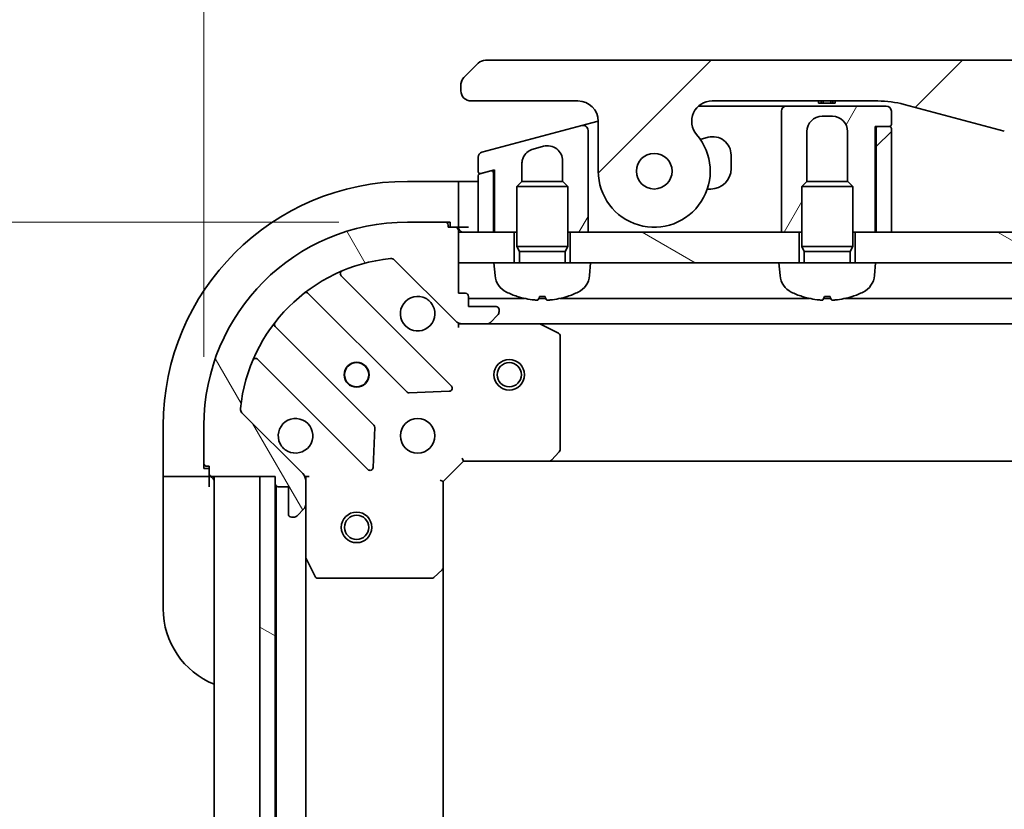
# Model space of a CAD drawing. Units: millimetres. Extents: x 65 to 7815, y 36 to 1582.
# Drawn here: x 2034 to 2131, y 1348 to 1426 of the extents above; entities that cross this region are included whole.
import ezdxf

# ---------------------------------------------------------------- set-up
doc = ezdxf.new("R2010")
doc.units = ezdxf.units.MM
doc.header["$LTSCALE"] = 4.5
doc.layers.get('Defpoints').update_dxf_attribs({"lineweight": 25})
for name, color, linetype, lineweight in [('Dimension (ISO)', 7, 'Continuous', 18), ('Hatch (ISO)', 1, 'Continuous', 18), ('Visible (ISO)', 7, 'Continuous', 35)]:
    doc.layers.add(name, color=color, linetype=linetype, lineweight=lineweight)
doc.styles.add('Note Text (TK)', font='MS PGothic.ttf')
doc.dimstyles.new('Default - Method 1b (TK)', dxfattribs={"dimscale": 4.5, "dimtxt": 2.5, "dimasz": 2.5, "dimexe": 1, "dimexo": 1.499999999999999, "dimgap": 1, "dimtad": 1, "dimtoh": 1, "dimdsep": 46, "dimtxsty": 'Note Text (TK)', "dimblk": 'OPEN', "dimcen": 0.09, "dimdle": 5, "dimclrd": 100, "dimclre": 100, "dimclrt": 7, "dimadec": 1, "dimazin": 1, "dimtfac": 1, "dimtmove": 0, "dimatfit": 3, "dimldrblk": 'OPEN', "dimfxl": 1, "dimtolj": 1, "dimlwd": -1, "dimlwe": -1, "dimarcsym": 0})
pattern_1 = [(150.00024553567, (1755, -11.71480918079491), (-8.731185191861321, -15.12300603039692), [])]
pattern_2 = [(45, (1755, -11.71480918079491), (-12.34785216647009, 12.34785216647009), [])]
pattern_3 = [(59.999977780745, (1755, -11.71480918079491), (-15.12296522761323, 8.731255864673823), [])]

# ---------------------------------------------------------------- blocks, each defined once
blk = doc.blocks.new('_Open')
at = {"color": 0, "linetype": 'ByBlock', "lineweight": -2}
for p, q in [((-1, 0.1666666666666666), (0, 0)), ((-1, -0.1666666666666666), (0, 0)), ((0, 0), (-1, 0))]:
    blk.add_line(p, q, dxfattribs=at)
blk = doc.blocks.new('*D46')
at = {"layer": 'Defpoints', "color": 0}
for p in [(2302.156206981226, 1473.922761012206), (2052.156206981227, 1385.990898432418), (2302.156206981226, 1385.990898432418)]:
    blk.add_point(p, dxfattribs=at)
at = {"layer": 'Dimension (ISO)', "color": 100}
for p, q in [((2052.156206981227, 1392.740898432418), (2052.156206981227, 1478.422761012206)), ((2302.156206981226, 1392.740898432418), (2302.156206981226, 1478.422761012206)), ((2065.656206981227, 1473.922761012206), (2288.656206981225, 1473.922761012206))]:
    blk.add_line(p, q, dxfattribs=at)
at = {"layer": 'Dimension (ISO)', "color": 100, "xscale": 13.5, "yscale": 13.5, "zscale": 13.5, "rotation": 180}
blk.add_blockref('_Open', (2052.156206981227, 1473.922761012206), dxfattribs=at)
at = {"layer": 'Dimension (ISO)', "color": 100, "xscale": 13.5, "yscale": 13.5, "zscale": 13.5}
blk.add_blockref('_Open', (2302.156206981226, 1473.922761012206), dxfattribs=at)
at = {"layer": 'Dimension (ISO)', "color": 7, "insert": (2039.272456981226, 1487.059948512206), "char_height": 11.25, "attachment_point": 4, "style": 'Note Text (TK)'}
blk.add_mtext('\\A1;\\fMS PGothic|b0|i0;{\\H13.6950;250±0.5 (ケース外形 / External)}', dxfattribs=at)
blk = doc.blocks.new('*D47')
at = {"layer": 'Defpoints', "color": 0}
for p in [(2072.156206981228, 1405.990898432419), (1993.847893702197, 1245.99089843242), (2072.156206981226, 1245.99089843242)]:
    blk.add_point(p, dxfattribs=at)
at = {"layer": 'Dimension (ISO)', "color": 100}
for p, q in [((2065.406206981228, 1405.990898432419), (1989.347893702197, 1405.990898432419)), ((1993.847893702197, 1392.490898432419), (1993.847893702197, 1259.49089843242)), ((2065.406206981226, 1245.99089843242), (1989.347893702197, 1245.99089843242))]:
    blk.add_line(p, q, dxfattribs=at)
at = {"layer": 'Dimension (ISO)', "color": 100, "xscale": 13.5, "yscale": 13.5, "zscale": 13.5}
for p, rotation in [((1993.847893702197, 1405.990898432419), 90), ((1993.847893702197, 1245.99089843242), 270)]:
    blk.add_blockref('_Open', p, dxfattribs=dict(at, rotation=rotation))
at = {"layer": 'Dimension (ISO)', "color": 7, "insert": (1980.710706202197, 1188.651835932418), "char_height": 11.25, "attachment_point": 4, "rotation": 90, "style": 'Note Text (TK)'}
blk.add_mtext('\\A1;\\fMS PGothic|b0|i0;{\\H13.6950;160±0.5 (ケース外形 / External)}', dxfattribs=at)

msp = doc.modelspace()

# ---------------------------------------------------------------- hatches: boundary and pattern name
at = {"layer": 'Hatch (ISO)'}
h = msp.add_hatch(dxfattribs=at)
h.set_pattern_fill('ANSI31', color=256, scale=139.7, style=0)
h.set_pattern_definition(pattern_2)
edge = h.paths.add_edge_path()
edge.add_ellipse((2102.084234807856, 1415.890898432417), major_axis=(-1.30666666666672, 1.514140753768218), ratio=1, start_angle=319.2066050517902, end_angle=449.9999999999999)
edge.add_ellipse((2096.406206981224, 1410.990898432417), major_axis=(9.1e-15, -5.499999999999972), ratio=1, start_angle=270.0000000000001, end_angle=490.7933949482029, ccw=False)
edge.add_line((2090.906206981224, 1410.990898432417), (2090.906206981224, 1415.890898432417))
edge.add_ellipse((2088.906206981224, 1415.890898432417), major_axis=(1.999999999999815, 1.809e-13), ratio=1, start_angle=0, end_angle=89.99999999999991)
edge.add_line((2088.906206981224, 1417.890898432417), (2078.406206882175, 1417.890898432417))
edge.add_ellipse((2078.406206930315, 1418.890898381509), major_axis=(-0.9999999490915369, 4.81405477e-08), ratio=1, start_angle=0, end_angle=89.99999999999989, ccw=False)
edge.add_line((2077.406206981224, 1418.890898432397), (2077.406206981224, 1419.476684870044))
edge.add_ellipse((2078.406206982569, 1419.476684869487), major_axis=(-0.7071067817430157, -0.7071067825307699), ratio=1, start_angle=270.0000000000002, end_angle=314.99999993618655, ccw=False)
edge.add_line((2077.699100200037, 1420.18379165123), (2079.113313754693, 1421.598005205856))
edge.add_ellipse((2079.820420511456, 1420.890898510051), major_axis=(-0.9999999223561674, -4.31006003e-08), ratio=1, start_angle=269.9999999999999, end_angle=315.00000000016814, ccw=False)
edge.add_line((2079.820420468356, 1421.890898432417), (2274.491993494093, 1421.890898432428))
edge.add_ellipse((2274.491993450992, 1420.890898510051), major_axis=(-0.7071066958200244, 0.7071067567774663), ratio=1, start_angle=269.99999999999847, end_angle=315.00000000016166, ccw=False)
edge.add_line((2275.19910020777, 1421.598005205871), (2276.613313762411, 1420.183791651231))
edge.add_ellipse((2275.90620697988, 1419.476684869488), major_axis=(0.7071067817431065, -0.7071067825303411), ratio=1, start_angle=45.000000063786274, end_angle=90.00000000000023, ccw=False)
edge.add_line((2276.906206981224, 1419.476684870044), (2276.906206981224, 1418.890898432398))
edge.add_ellipse((2275.906207032132, 1418.890898381509), major_axis=(0.9999999490917856, 4.81407819e-08), ratio=1, start_angle=269.9999999999999, end_angle=360.00000015740835, ccw=False)
edge.add_line((2275.906207080273, 1417.890898432417), (2265.406206981225, 1417.890898432417))
edge.add_ellipse((2265.406206981225, 1415.890898432418), major_axis=(-1.188e-13, 1.999999999999957), ratio=1, start_angle=0, end_angle=89.99999999999964)
edge.add_line((2263.406206981224, 1415.890898432418), (2263.406206981224, 1410.990898432418))
edge.add_ellipse((2257.906206981225, 1410.990898432418), major_axis=(-3.593333333333334, -4.16388707286303), ratio=1, start_angle=270.0000000000002, end_angle=490.79339494820306, ccw=False)
edge.add_ellipse((2252.228179154593, 1415.890898432418), major_axis=(1.999999999999993, 1.01e-13), ratio=1, start_angle=319.2066050517913, end_angle=450.0000000000001)
edge.add_line((2252.228179154593, 1417.890898432417), (2235.936833572236, 1417.890898432417))
edge.add_ellipse((2235.936833572236, 1407.890898432418), major_axis=(-2.58819045102533, 9.659258262890312), ratio=0.9999999999999998, start_angle=344.9999999999989, end_angle=360)
edge.add_line((2233.348643121211, 1417.550156695308), (2223.50710179154, 1414.913123643745))
edge.add_ellipse((2215.742530438465, 1443.890898432417), major_axis=(29.99999999999987, -8.1e-15), ratio=1, start_angle=270, end_angle=285, ccw=False)
edge.add_line((2215.742530438465, 1413.890898432417), (2138.569883523984, 1413.890898432417))
edge.add_ellipse((2138.569883523984, 1443.890898432417), major_axis=(28.97777478867201, -7.76457135307563), ratio=1, start_angle=269.99999999999994, end_angle=285.00000000000017, ccw=False)
edge.add_line((2130.805312170908, 1414.913123643745), (2120.963770841237, 1417.550156695308))
edge.add_ellipse((2118.375580390212, 1407.890898432417), major_axis=(10.00000000000003, -1.9e-14), ratio=1, start_angle=75.00000000000011, end_angle=90.00000000000001)
edge.add_line((2118.375580390212, 1417.890898432417), (2102.084234807856, 1417.890898432417))
edge = h.paths.add_edge_path(flags=0)
edge.add_ellipse((2096.406206981224, 1410.990898432417), major_axis=(1.49e-14, 1.750000000000007), ratio=1, start_angle=173.8359208128935, end_angle=449.9999999999999)
edge.add_ellipse((2096.406206981224, 1410.990898432417), major_axis=(-1.739882335320326, 0.1879081138221724), ratio=1, start_angle=6.164079187105841, end_angle=89.99999999999991)
edge = h.paths.add_edge_path(flags=0)
edge.add_ellipse((2257.906206981225, 1410.990898432418), major_axis=(0.1813756206190458, 1.740575446295019), ratio=1, start_angle=179.7849226312056, end_angle=450.0000000000002)
edge.add_ellipse((2257.906206981225, 1410.990898432418), major_axis=(-1.739882335319995, 0.1879081138257603), ratio=1, start_angle=0.2150773687968889, end_angle=90.00000000000047)
h = msp.add_hatch(dxfattribs=at)
h.set_pattern_fill('ANSI31', color=256, scale=139.7, angle=14.99997778074499, style=0)
h.set_pattern_definition(pattern_3)
edge = h.paths.add_edge_path()
edge.add_line((2119.706206981227, 1415.590898432418), (2119.706206981227, 1416.890898432418))
edge.add_ellipse((2119.206206981227, 1416.890898432418), major_axis=(-1.85e-14, 0.5000000000000071), ratio=1, start_angle=269.9999999999999, end_angle=359.9999999999959)
edge.add_line((2119.206206981227, 1417.390898432418), (2109.406206981227, 1417.390898432418))
edge.add_ellipse((2109.406206981227, 1416.890898432418), major_axis=(-0.4999999999999627, -9.6e-15), ratio=1, start_angle=269.9999999999999, end_angle=359.9999999999988)
edge.add_line((2108.906206981227, 1416.890898432418), (2108.906206981227, 1413.890898432418))
edge.add_line((2108.906206981227, 1413.890898432418), (2108.906206981227, 1404.990898432418))
edge.add_line((2108.906206981227, 1404.990898432418), (2110.656206981226, 1404.990898432418))
edge.add_line((2110.656206981226, 1404.990898432418), (2110.906206981227, 1404.990898432418))
edge.add_line((2110.906206981227, 1404.990898432418), (2110.906206981227, 1409.500038432418))
edge.add_line((2110.906206981227, 1409.500038432418), (2111.396966981227, 1409.990898432418))
edge.add_line((2111.396966981227, 1409.990898432418), (2111.406206981227, 1409.990898432418))
edge.add_line((2111.406206981227, 1409.990898432418), (2111.406206981227, 1414.890898432418))
edge.add_ellipse((2112.906206981227, 1414.890898432418), major_axis=(6.6e-15, 1.500000000000003), ratio=1, start_angle=2.8421709430404007e-13, end_angle=89.9999999999996, ccw=False)
edge.add_line((2112.906206981227, 1416.390898432418), (2113.906206981227, 1416.390898432418))
edge.add_ellipse((2113.906206981226, 1414.890898432418), major_axis=(1.500000000000003, -6.88e-14), ratio=1, start_angle=3.296918293926865e-12, end_angle=90.00000000000023, ccw=False)
edge.add_line((2115.406206981226, 1414.890898432418), (2115.406206981226, 1409.990898432418))
edge.add_line((2115.406206981227, 1409.990898432418), (2115.415446981227, 1409.990898432418))
edge.add_line((2115.415446981227, 1409.990898432418), (2115.906206981227, 1409.500038432418))
edge.add_line((2115.906206981227, 1409.500038432418), (2115.906206981227, 1404.990898432418))
edge.add_line((2115.906206981227, 1404.990898432418), (2116.156206981226, 1404.990898432418))
edge.add_line((2116.156206981226, 1404.990898432418), (2118.106206981227, 1404.990898432418))
edge.add_line((2118.106206981227, 1404.990898432418), (2118.106206981227, 1415.390898432418))
edge.add_line((2118.106206981227, 1415.390898432418), (2118.406206981227, 1415.390898432418))
edge.add_line((2118.406206981227, 1415.390898432418), (2119.506206981227, 1415.390898432418))
edge.add_ellipse((2119.506206981227, 1415.590898432418), major_axis=(0.2000000000000224, 9.2e-15), ratio=1, start_angle=269.9999999999999, end_angle=359.9999999999973)
h = msp.add_hatch(dxfattribs=at)
h.set_pattern_fill('ANSI31', color=256, scale=139.7, angle=14.99997778074499, style=0)
h.set_pattern_definition(pattern_3)
edge = h.paths.add_edge_path()
edge.add_line((2089.276797693398, 1415.480578971233), (2079.476797458676, 1412.854676822515))
edge.add_ellipse((2079.606206981227, 1412.37171390937), major_axis=(-0.4829629131444244, -0.1294095225511967), ratio=1, start_angle=269.9999999999983, end_angle=345.0000000000201)
edge.add_line((2079.106206981227, 1412.37171390937), (2079.106206981227, 1410.945470117107))
edge.add_ellipse((2079.306206981227, 1410.945470117108), major_axis=(8.02e-14, -0.1999999999999958), ratio=1, start_angle=269.9999999999973, end_angle=374.9999999999758)
edge.add_line((2079.357970790248, 1410.75228495185), (2080.354443450213, 1411.019288996367))
edge.add_line((2080.354443450214, 1411.019288996367), (2080.706206981227, 1411.113543750429))
edge.add_line((2080.706206981227, 1411.11354375043), (2080.706206981227, 1404.990898432418))
edge.add_line((2080.706206981227, 1404.990898432418), (2082.656206981226, 1404.990898432418))
edge.add_line((2082.656206981226, 1404.990898432418), (2082.906206981227, 1404.990898432418))
edge.add_line((2082.906206981227, 1404.990898432418), (2082.906206981227, 1409.500038432418))
edge.add_line((2082.906206981227, 1409.500038432418), (2083.396966981228, 1409.990898432418))
edge.add_line((2083.396966981227, 1409.990898432418), (2083.406206981226, 1409.990898432418))
edge.add_line((2083.406206981227, 1409.990898432418), (2083.406206981227, 1411.721292609771))
edge.add_spline(control_points=[(2083.406207436769, 1411.72129260977), (2083.406199300502, 1411.858184905385), (2083.424930921565, 1411.994735970583), (2083.498426319245, 1412.256274361357), (2083.551873924957, 1412.37995196592), (2083.721144186796, 1412.661153481671), (2083.852562651445, 1412.806432446331), (2084.161034207159, 1413.037057612501), (2084.334204841871, 1413.12093902794), (2084.517977838288, 1413.170180853721)], knot_values=[-0.1961847708465895, -0.1961847708465895, -0.1961847708465895, -0.1961847708465895, -0.1551139370391741, -0.1551139370391741, -0.115046671458053, -0.115046671458053, -0.0570767828815781, -0.0570767828815781, -4.06144156e-08, -4.06144156e-08, -4.06144156e-08, -4.06144156e-08], degree=3, periodic=0)
edge.add_line((2084.517977838288, 1413.170180853721), (2085.517978413573, 1413.4381302003))
edge.add_ellipse((2085.906206981227, 1411.989241460866), major_axis=(1.44888873943401, 0.3882285676534835), ratio=1, start_angle=345.0000000000306, end_angle=449.99999999999926, ccw=False)
edge.add_line((2087.406206981227, 1411.989241460866), (2087.406206981227, 1409.990898432418))
edge.add_line((2087.406206981227, 1409.990898432418), (2087.415446981227, 1409.990898432418))
edge.add_line((2087.415446981227, 1409.990898432418), (2087.906206981227, 1409.500038432418))
edge.add_line((2087.906206981227, 1409.500038432418), (2087.906206981227, 1404.990898432418))
edge.add_line((2087.906206981227, 1404.990898432418), (2088.156206981226, 1404.990898432418))
edge.add_line((2088.156206981226, 1404.990898432418), (2089.906206981227, 1404.990898432418))
edge.add_line((2089.906206981227, 1404.990898432418), (2089.906206981227, 1412.159779849918))
edge.add_line((2089.906206981227, 1412.159779849918), (2089.906206981227, 1414.997615986086))
edge.add_ellipse((2089.406207071091, 1414.997616112239), major_axis=(1.261527941e-07, 0.4999999102659026), ratio=1, start_angle=269.9999999999999, end_angle=375.0000000280545)
h = msp.add_hatch(dxfattribs=at)
h.set_pattern_fill('ANSI31', color=256, scale=139.7, style=0)
h.set_pattern_definition(pattern_2)
edge = h.paths.add_edge_path()
edge.add_line((2118.206206981227, 1404.990898432418), (2119.706206981227, 1404.990898432418))
edge.add_line((2119.706206981227, 1404.990898432418), (2119.706206981227, 1415.190898432418))
edge.add_ellipse((2119.506206981226, 1415.190898432418), major_axis=(0, 0.2000000000000046), ratio=1, start_angle=270, end_angle=360)
edge.add_line((2119.506206981226, 1415.390898432418), (2118.406206981227, 1415.390898432418))
edge.add_ellipse((2118.406206981227, 1415.190898432418), major_axis=(-0.1999999999999958, 0), ratio=1, start_angle=270, end_angle=360)
edge.add_line((2118.206206981227, 1415.190898432418), (2118.206206981227, 1404.990898432418))
h = msp.add_hatch(dxfattribs=at)
h.set_pattern_fill('ANSI31', color=256, scale=139.7, angle=75.00017538262, style=0)
h.set_pattern_definition([(120.00017538262, (1755, -11.71480918079491), (-15.12294188712225, -8.73129629142908), [])])
edge = h.paths.add_edge_path()
edge.add_ellipse((2077.5704205436, 1396.990898432418), major_axis=(0.707106781186551, -0.7071067811865449), ratio=1, start_angle=270.0000000000001, end_angle=315.0000000000007)
edge.add_line((2077.5704205436, 1395.990898432418), (2079.949100200041, 1395.990898432418))
edge.add_ellipse((2079.949100200041, 1396.490898432418), major_axis=(0.5000000000000006, 1.1e-15), ratio=1, start_angle=269.9999999999998, end_angle=314.9999999999999)
edge.add_line((2080.302653590634, 1396.137345041825), (2081.00976037182, 1396.844451823011))
edge.add_ellipse((2080.656206981227, 1397.198005213605), major_axis=(0.3535533905932746, 0.3535533905932761), ratio=1, start_angle=269.9999999999992, end_angle=314.9999999999999)
edge.add_line((2081.156206981227, 1397.198005213605), (2081.156206981227, 1397.390898432418))
edge.add_ellipse((2080.856206981227, 1397.390898432418), major_axis=(1.5e-15, 0.299999999999998), ratio=1, start_angle=270.0000000000003, end_angle=360.0000000000003)
edge.add_line((2080.856206981227, 1397.690898432418), (2078.156206981227, 1397.690898432418))
edge.add_line((2078.156206981227, 1397.690898432418), (2078.156206981227, 1398.690898432418))
edge.add_ellipse((2077.856206981227, 1398.690898432418), major_axis=(1.5e-15, 0.3000000000000003), ratio=1, start_angle=270.0000000000003, end_angle=360.0000000000003)
edge.add_line((2077.856206981227, 1398.990898432418), (2077.156206981227, 1398.990898432418))
edge.add_line((2077.156206981227, 1398.990898432418), (2077.156206981227, 1401.990898432418))
edge.add_line((2077.156206981227, 1401.990898432418), (2077.156206981227, 1404.990898432418))
edge.add_line((2077.156206981227, 1404.990898432418), (2077.156206981227, 1405.190898432418))
edge.add_ellipse((2076.856206981227, 1405.190898432418), major_axis=(-2.9e-15, 0.3000000000000014), ratio=1, start_angle=269.9999999999994, end_angle=359.9999999999994)
edge.add_line((2076.856206981227, 1405.490898432418), (2076.156206981227, 1405.490898432418))
edge.add_line((2076.156206981227, 1405.490898432418), (2076.156206981227, 1405.690898432419))
edge.add_ellipse((2075.856206981227, 1405.690898432419), major_axis=(-2.9e-15, 0.3000000000000014), ratio=1, start_angle=269.9999999999994, end_angle=359.9999999999994)
edge.add_line((2075.856206981227, 1405.990898432418), (2072.156206981227, 1405.990898432418))
edge.add_ellipse((2072.156206981227, 1385.990898432418), major_axis=(-20, -5.88e-14), ratio=1, start_angle=270, end_angle=360)
edge.add_line((2052.156206981227, 1385.990898432418), (2052.156206981227, 1382.290898432418))
edge.add_ellipse((2052.456206981227, 1382.290898432418), major_axis=(7e-16, -0.299999999999998), ratio=1, start_angle=270.0000000000016, end_angle=359.9999999999998)
edge.add_line((2052.456206981227, 1381.990898432418), (2052.656206981227, 1381.990898432418))
edge.add_line((2052.656206981227, 1381.990898432418), (2052.656206981227, 1381.290898432418))
edge.add_ellipse((2052.956206981227, 1381.290898432418), major_axis=(-1.5e-15, -0.299999999999998), ratio=1, start_angle=269.9999999999986, end_angle=360.0000000000003)
edge.add_line((2052.956206981227, 1380.990898432418), (2057.656206981227, 1380.990898432418))
edge.add_line((2057.656206981227, 1380.990898432418), (2059.156206981227, 1380.990898432418))
edge.add_line((2059.156206981227, 1380.990898432418), (2059.156206981227, 1380.290898432418))
edge.add_ellipse((2059.456206981227, 1380.290898432418), major_axis=(7e-16, -0.299999999999998), ratio=1, start_angle=269.9999999999998, end_angle=359.9999999999998)
edge.add_line((2059.456206981227, 1379.990898432418), (2060.456206981227, 1379.990898432418))
edge.add_line((2060.456206981227, 1379.990898432418), (2060.456206981227, 1377.290898432418))
edge.add_ellipse((2060.756206981227, 1377.290898432418), major_axis=(-1.5e-15, -0.299999999999998), ratio=1, start_angle=270.0000000000003, end_angle=360.0000000000003)
edge.add_line((2060.756206981227, 1376.990898432418), (2060.949100200041, 1376.990898432418))
edge.add_ellipse((2060.949100200041, 1377.490898432418), major_axis=(0.4999999999999984, 1.1e-15), ratio=1, start_angle=269.9999999999978, end_angle=314.9999999999999)
edge.add_line((2061.302653590634, 1377.137345041825), (2062.00976037182, 1377.844451823011))
edge.add_ellipse((2061.656206981227, 1378.198005213605), major_axis=(0.3535533905932724, 0.353553390593275), ratio=1, start_angle=269.9999999999962, end_angle=314.9999999999998)
edge.add_line((2062.156206981227, 1378.198005213605), (2062.156206981227, 1380.576684870045))
edge.add_ellipse((2061.156206981227, 1380.576684870045), major_axis=(-1e-16, 0.9999999999999943), ratio=1, start_angle=270, end_angle=315)
edge.add_line((2061.863313762414, 1381.283791651231), (2055.88532898305, 1387.261776430595))
edge.add_ellipse((2056.238882373644, 1387.615329821188), major_axis=(-0.3535533905932742, 0.3535533905932702), ratio=1, start_angle=39.17289348888039, end_angle=89.99999999999972, ccw=False)
edge.add_ellipse((2072.156206981227, 1385.990898432418), major_axis=(1.675194869668932, 16.41474100157035), ratio=1, start_angle=11.65421302223848, end_angle=90, ccw=False)
edge.add_ellipse((2070.531775592457, 1401.908223040002), major_axis=(0.4974163939869804, 0.0507634808990611), ratio=1, start_angle=39.17289348888062, end_angle=90.00000000000011, ccw=False)
edge.add_line((2070.885328983051, 1402.261776430595), (2076.863313762414, 1396.283791651232))
h = msp.add_hatch(dxfattribs=at)
h.set_pattern_fill('ANSI31', color=256, scale=139.7, angle=105.00024553567, style=0)
h.set_pattern_definition(pattern_1)
h.paths.add_polyline_path([(2110.656206981226, 1401.990898432418), (2108.656206981227, 1401.990898432418), (2090.156206981227, 1401.990898432418), (2088.156206981226, 1401.990898432418), (2088.156206981226, 1404.990898432418), (2089.906206981227, 1404.990898432418), (2108.906206981227, 1404.990898432418), (2110.656206981226, 1404.990898432418)])
h = msp.add_hatch(dxfattribs=at)
h.set_pattern_fill('ANSI31', color=256, scale=139.7, angle=105.00024553567, style=0)
h.set_pattern_definition(pattern_1)
h.paths.add_polyline_path([(2118.156206981227, 1401.990898432418), (2116.156206981226, 1401.990898432418), (2116.156206981226, 1404.990898432418), (2118.106206981227, 1404.990898432418), (2118.206206981227, 1404.990898432418), (2119.706206981227, 1404.990898432418), (2234.606206981224, 1404.990898432419), (2236.106206981224, 1404.990898432419), (2236.206206981223, 1404.990898432419), (2238.156206981226, 1404.990898432419), (2238.156206981226, 1401.990898432418), (2236.156206981226, 1401.990898432419)])
h = msp.add_hatch(dxfattribs=at)
h.set_pattern_fill('ANSI31', color=256, scale=139.7, angle=105.00024553567, style=0)
h.set_pattern_definition(pattern_1)
h.paths.add_polyline_path([(2059.156206981227, 1380.990898432418), (2057.656206981227, 1380.990898432418), (2057.656206981227, 1270.990898432418), (2059.156206981227, 1270.990898432418), (2059.156206981227, 1271.690898432419), (2059.156206981227, 1380.290898432418)])

# ---------------------------------------------------------------- linework, layer by layer
at = {"layer": 'Visible (ISO)'}
for p, q in [((2079.113313754678, 1421.598005205871), (2077.699100200037, 1420.18379165123)), ((2274.491993494093, 1421.890898432418), (2079.820420468356, 1421.890898432417)), ((2077.406206981224, 1419.476684870044), (2077.406206981224, 1418.890898432397)), ((2078.406206882176, 1417.890898432417), (2088.906206981224, 1417.890898432417)), ((2102.084234807856, 1417.890898432417), (2118.375580390212, 1417.890898432417)), ((2112.538466837852, 1417.890898432417), (2112.538466837852, 1417.690898432417)), ((2112.538466837852, 1417.690898432417), (2112.807266837852, 1417.690898432417)), ((2112.807266837852, 1417.890898432417), (2112.807266837852, 1417.690898432417)), ((2112.807266837852, 1417.690898432417), (2113.008866837852, 1417.690898432417)), ((2113.008866837852, 1417.890898432417), (2113.008866837852, 1417.690898432417)), ((2113.008866837852, 1417.690898432417), (2113.770466837852, 1417.690898432417)), ((2113.770466837852, 1417.890898432417), (2113.770466837852, 1417.690898432417)), ((2113.770466837852, 1417.690898432417), (2113.949666837852, 1417.690898432417)), ((2113.949666837852, 1417.890898432417), (2113.949666837852, 1417.690898432417)), ((2113.949666837852, 1417.690898432417), (2114.196066837852, 1417.690898432417)), ((2114.196066837852, 1417.890898432417), (2114.196066837852, 1417.690898432417)), ((2120.963770841237, 1417.550156695308), (2130.805312170908, 1414.913123643745)), ((2100.761359152324, 1417.390898432418), (2108.406206981227, 1417.390898432418)), ((2109.406206981227, 1417.390898432418), (2108.406206981227, 1417.390898432418)), ((2108.906206981227, 1416.890898432418), (2108.906206981227, 1413.890898432418)), ((2119.206206981227, 1417.390898432418), (2109.406206981227, 1417.390898432418)), ((2119.706206981227, 1415.590898432418), (2119.706206981227, 1416.890898432418)), ((2089.276797693392, 1415.480578971232), (2090.276798670705, 1415.748528425533)), ((2090.276798670705, 1415.748528425533), (2090.906034926794, 1415.917131772201)), ((2090.906206981224, 1415.890898432417), (2090.906206981224, 1410.990898432417)), ((2112.906206981227, 1416.390898432418), (2113.906206981227, 1416.390898432418)), ((2089.276797693398, 1415.480578971233), (2079.476797458676, 1412.854676822515)), ((2089.906206981227, 1412.159779849918), (2089.906206981227, 1414.997615986086)), ((2111.406206981227, 1409.990898432418), (2111.406206981227, 1414.890898432418)), ((2115.406206981227, 1414.890898432418), (2115.406206981227, 1409.990898432418)), ((2118.106206981227, 1404.990898432418), (2118.106206981227, 1415.390898432418)), ((2118.106206981227, 1415.390898432418), (2119.506206981227, 1415.390898432418)), ((2118.206206981227, 1415.190898432418), (2118.206206981227, 1404.990898432419)), ((2119.506206981226, 1415.390898432418), (2118.406206981227, 1415.390898432418)), ((2119.706206981227, 1404.990898432419), (2119.706206981227, 1415.190898432418)), ((2101.690332700043, 1414.320272776218), (2100.931459085437, 1414.116933204027)), ((2108.906206981227, 1413.890898432418), (2108.906206981227, 1404.990898432418)), ((2084.517977838288, 1413.170180853721), (2085.517978413573, 1413.4381302003)), ((2079.106206981227, 1412.37171390937), (2079.106206981227, 1410.945470117108)), ((2083.406206981227, 1409.990898432418), (2083.406206981227, 1411.721292609771)), ((2087.406206981227, 1411.989241460866), (2087.406206981227, 1409.990898432418)), ((2089.906206981227, 1404.990898432418), (2089.906206981227, 1412.159779849918)), ((2089.906206977349, 1412.159736645241), (2089.906206975296, 1412.159736644604)), ((2103.956206981227, 1411.240898432418), (2103.956206981227, 1412.581606288897)), ((2080.35444347133, 1411.01928891756), (2079.254443172206, 1410.724544810202)), ((2079.357970790248, 1410.75228495185), (2080.706206981227, 1411.113543750429)), ((2080.606206981227, 1410.82610378127), (2080.606206981227, 1411.086748831186)), ((2080.606206981226, 1404.990898432419), (2080.606206981226, 1410.82610378127)), ((2080.706206981227, 1411.113543750429), (2080.706206981227, 1404.990898432418)), ((2077.156206981228, 1409.990898432419), (2072.156206981227, 1409.990898432419)), ((2077.156206981228, 1409.990898432419), (2077.156206981228, 1409.844451823012)), ((2078.156206981228, 1409.990898432419), (2077.156206981228, 1409.990898432419)), ((2077.156206981228, 1408.137345041826), (2077.156206981228, 1409.844451823012)), ((2078.156206981228, 1409.990898432419), (2079.106206981226, 1409.990898432419)), ((2079.106206981227, 1410.531359644944), (2079.106206981227, 1404.990898432419)), ((2083.396966981227, 1409.990898432418), (2082.906206981227, 1409.500038432418)), ((2083.396966981227, 1409.990898432418), (2083.406206981227, 1409.990898432418)), ((2083.406206981227, 1409.990898432418), (2087.415446981227, 1409.990898432418)), ((2087.415446981227, 1409.990898432418), (2087.906206981227, 1409.500038432418)), ((2111.396966981227, 1409.990898432418), (2110.906206981227, 1409.500038432418)), ((2111.396966981227, 1409.990898432418), (2111.406206981227, 1409.990898432418)), ((2111.406206981227, 1409.990898432418), (2115.415446981227, 1409.990898432418)), ((2115.415446981227, 1409.990898432418), (2115.906206981227, 1409.500038432418)), ((2087.906206981227, 1409.500038432418), (2082.906206981227, 1409.500038432418)), ((2082.906206981227, 1403.590898432418), (2082.906206981227, 1409.500038432418)), ((2087.906206981227, 1403.590898432418), (2087.906206981227, 1409.500038432418)), ((2101.620370384878, 1409.240898432418), (2101.956206981227, 1409.240898432418)), ((2115.906206981227, 1409.500038432418), (2110.906206981227, 1409.500038432418)), ((2110.906206981227, 1403.590898432418), (2110.906206981227, 1409.500038432418)), ((2115.906206981227, 1403.590898432418), (2115.906206981227, 1409.500038432418)), ((2077.156206981228, 1408.137345041826), (2077.156206981228, 1407.783791651232)), ((2080.706206981227, 1404.990898432418), (2080.608982446331, 1407.907634479292)), ((2077.156206981228, 1405.490898432419), (2077.156206981228, 1407.783791651232)), ((2075.856206981227, 1405.990898432418), (2072.156206981227, 1405.990898432418)), ((2075.856206981227, 1405.990898432419), (2076.356206981227, 1405.990898432419)), ((2076.356206981227, 1405.990898432419), (2076.356206981227, 1405.490898432419)), ((2076.156206981227, 1405.490898432418), (2076.156206981227, 1405.690898432418)), ((2076.856206981227, 1405.490898432418), (2076.156206981227, 1405.490898432418)), ((2076.856206981227, 1405.490898432419), (2077.156206981228, 1405.490898432419)), ((2077.156206981228, 1405.490898432419), (2078.156206981228, 1405.490898432419)), ((2077.156206981227, 1398.990898432418), (2077.156206981227, 1405.190898432418)), ((2077.156206981227, 1404.990898432418), (2077.156206981227, 1401.990898432418)), ((2082.656206981227, 1404.990898432418), (2077.156206981227, 1404.990898432418)), ((2079.106206981227, 1404.990898432419), (2080.606206981226, 1404.990898432419)), ((2080.706206981227, 1404.990898432418), (2082.906206981227, 1404.990898432418)), ((2082.656206981227, 1401.990898432418), (2082.656206981227, 1404.990898432418)), ((2087.906206981227, 1404.990898432418), (2089.906206981227, 1404.990898432418)), ((2110.656206981227, 1404.990898432418), (2088.156206981227, 1404.990898432418)), ((2088.156206981227, 1404.990898432418), (2088.156206981227, 1401.990898432418)), ((2108.906206981227, 1404.990898432418), (2110.906206981227, 1404.990898432418)), ((2110.656206981227, 1401.990898432418), (2110.656206981227, 1404.990898432418)), ((2115.906206981227, 1404.990898432418), (2118.106206981227, 1404.990898432418)), ((2116.156206981226, 1404.990898432418), (2116.156206981226, 1401.990898432418)), ((2238.156206981226, 1404.990898432419), (2116.156206981226, 1404.990898432418)), ((2118.206206981226, 1405.705184146698), (2118.106206981227, 1404.990898432418)), ((2118.206206981227, 1404.990898432419), (2119.706206981227, 1404.990898432419)), ((2087.906206981227, 1403.590898432418), (2082.906206981227, 1403.590898432418)), ((2083.151456981227, 1403.100138432418), (2082.906206981227, 1403.590898432418)), ((2087.660956981227, 1403.100138432418), (2083.151456981227, 1403.100138432418)), ((2083.151456981227, 1401.990898432418), (2083.151456981227, 1403.100138432418)), ((2087.660956981227, 1403.100138432418), (2087.906206981227, 1403.590898432418)), ((2087.660956981227, 1401.990898432418), (2087.660956981227, 1403.100138432418)), ((2115.906206981227, 1403.590898432418), (2110.906206981227, 1403.590898432418)), ((2111.151456981227, 1403.100138432418), (2110.906206981227, 1403.590898432418)), ((2115.660956981227, 1403.100138432418), (2111.151456981227, 1403.100138432418)), ((2111.151456981227, 1401.990898432418), (2111.151456981227, 1403.100138432418)), ((2115.660956981227, 1403.100138432418), (2115.906206981227, 1403.590898432418)), ((2115.660956981227, 1401.990898432418), (2115.660956981227, 1403.100138432418)), ((2070.885328983051, 1402.261776430595), (2076.863313762413, 1396.283791651232)), ((2077.156206981227, 1401.990898432418), (2080.656206981227, 1401.990898432418)), ((2088.156206981226, 1401.990898432418), (2080.656206981227, 1401.990898432418)), ((2080.766321867418, 1400.732279523943), (2080.656206981227, 1401.990898432418)), ((2090.156206981227, 1401.990898432418), (2088.156206981226, 1401.990898432418)), ((2090.046092095036, 1400.732279523943), (2090.156206981227, 1401.990898432418)), ((2090.156206981228, 1401.990898432418), (2108.656206981227, 1401.990898432418)), ((2116.156206981226, 1401.990898432418), (2108.656206981227, 1401.990898432418)), ((2108.766321867418, 1400.732279523943), (2108.656206981227, 1401.990898432418)), ((2118.156206981227, 1401.990898432418), (2116.156206981226, 1401.990898432418)), ((2118.046092095036, 1400.732279523943), (2118.156206981227, 1401.990898432418)), ((2118.156206981227, 1401.990898432418), (2236.156206981226, 1401.990898432418)), ((2076.467030480203, 1389.880074933442), (2065.643689969779, 1400.703415443867)), ((2062.413684092488, 1398.983673852852), (2072.113119183865, 1389.284238761474)), ((2077.856206981227, 1398.990898432418), (2077.156206981227, 1398.990898432418)), ((2078.156206981227, 1397.690898432418), (2078.156206981227, 1398.690898432418)), ((2083.662972192393, 1398.490898432418), (2078.156206981228, 1398.490898432418)), ((2085.754247885429, 1398.490898432418), (2085.058166077027, 1398.490898432418)), ((2085.122156498302, 1398.676709949194), (2085.690257464152, 1398.676709949194)), ((2111.662972192393, 1398.490898432419), (2087.149441770062, 1398.490898432418)), ((2113.754247885428, 1398.490898432419), (2113.058166077027, 1398.490898432419)), ((2113.122156498302, 1398.676709949194), (2113.690257464152, 1398.676709949194)), ((2239.16297219239, 1398.490898432419), (2115.149441770062, 1398.490898432419)), ((2080.856206981227, 1397.690898432418), (2078.156206981227, 1397.690898432418)), ((2081.156206981227, 1397.198005213605), (2081.156206981227, 1397.390898432418)), ((2080.302653590634, 1396.137345041825), (2081.00976037182, 1396.844451823011)), ((2068.862866652171, 1386.033986229781), (2059.163431560794, 1395.733421321158)), ((2077.156206981227, 1395.990898432418), (2077.156206981227, 1396.080718711294)), ((2077.156206981227, 1395.990898432418), (2077.156206981229, 1395.640632685905)), ((2077.570301697381, 1395.990898432418), (2077.156206981227, 1395.990898432418)), ((2077.5704205436, 1395.990898432418), (2079.949100200041, 1395.990898432418)), ((2085.085386587977, 1395.990898432418), (2079.949100200041, 1395.990898432418)), ((2085.085386587978, 1395.990898432419), (2269.227027374475, 1395.990898432419)), ((2086.990371059877, 1395.073816393094), (2085.219550666627, 1395.959226589718)), ((2087.156206981227, 1383.609116508798), (2087.156206981227, 1394.805488235794)), ((2057.443689969778, 1392.503415443867), (2068.267030480203, 1381.680074933443)), ((2072.33833703443, 1389.196656329356), (2076.267984262056, 1389.368228432612)), ((2061.863313762414, 1381.283791651231), (2055.88532898305, 1387.261776430595)), ((2048.156206981228, 1385.990898432419), (2048.156206981228, 1380.990898432419)), ((2052.156206981227, 1385.990898432418), (2052.156206981227, 1382.290898432418)), ((2068.778876981034, 1381.879121151589), (2068.95044908429, 1385.808768379215)), ((2077.531942912515, 1382.790898432419), (2077.656206981227, 1382.490898432419)), ((2086.31216256496, 1382.586242037706), (2087.075560030222, 1383.404460114085)), ((2052.156206981228, 1381.790898432419), (2052.156206981228, 1382.290898432419)), ((2052.656206981227, 1381.790898432419), (2052.156206981228, 1381.790898432419)), ((2052.456206981227, 1381.990898432418), (2052.656206981227, 1381.990898432418)), ((2052.656206981227, 1381.990898432418), (2052.656206981227, 1381.290898432418)), ((2075.656206981227, 1380.490898432418), (2077.656206981227, 1382.490898432418)), ((2077.656206981227, 1382.490898432418), (2086.092809515966, 1382.490898432418)), ((2086.092809515966, 1382.490898432419), (2268.219604446486, 1382.490898432419)), ((2048.302653590635, 1380.990898432419), (2048.156206981228, 1380.990898432419)), ((2048.156206981228, 1380.990898432419), (2048.156206981228, 1379.990898432419)), ((2048.302653590635, 1380.990898432419), (2050.009760371821, 1380.990898432419)), ((2050.363313762414, 1380.990898432419), (2050.009760371821, 1380.990898432419)), ((2050.363313762414, 1380.990898432419), (2052.656206981227, 1380.990898432419)), ((2052.656206981227, 1380.990898432419), (2052.656206981227, 1381.290898432418)), ((2052.656206981227, 1379.990898432419), (2052.656206981227, 1380.990898432419)), ((2052.956206981227, 1380.990898432418), (2059.156206981227, 1380.990898432418)), ((2053.156206981225, 1380.990898432419), (2053.156206981225, 1270.990898432419)), ((2059.156206981227, 1380.990898432418), (2057.656206981227, 1380.990898432418)), ((2057.656206981227, 1380.990898432418), (2057.656206981227, 1270.990898432418)), ((2059.156206981227, 1380.990898432418), (2059.156206981227, 1380.290898432418)), ((2059.156206981227, 1270.990898432418), (2059.156206981227, 1380.990898432418)), ((2062.066386702351, 1380.990898432419), (2062.156206981228, 1380.990898432419)), ((2062.50647272774, 1380.990898432416), (2062.156206981227, 1380.990898432419)), ((2062.156206981227, 1380.990898432419), (2062.156206981227, 1380.576803716265)), ((2048.156206981228, 1367.990898432419), (2048.156206981228, 1379.990898432419)), ((2059.256206981225, 1380.06729163467), (2059.256206981225, 1271.914505230169)), ((2059.456206981227, 1379.990898432418), (2060.456206981227, 1379.990898432418)), ((2060.456206981227, 1379.990898432418), (2060.456206981227, 1377.290898432418)), ((2062.156206981227, 1378.198005213605), (2062.156206981227, 1380.576684870045)), ((2075.656206981227, 1380.490898432418), (2075.356206981227, 1380.61516250113)), ((2075.656206981227, 1372.05429589768), (2075.656206981227, 1380.490898432418)), ((2061.302653590634, 1377.137345041825), (2062.00976037182, 1377.844451823011)), ((2062.156206981227, 1378.198005213605), (2062.156206981227, 1373.061718825668)), ((2060.756206981227, 1376.990898432418), (2060.949100200041, 1376.990898432418)), ((2062.156206981225, 1278.920078039169), (2062.156206981225, 1373.061718825669)), ((2062.187878823927, 1372.927554747018), (2063.073289020552, 1371.156734353768)), ((2075.656206981225, 1279.927500967158), (2075.656206981225, 1372.05429589768)), ((2074.74264529956, 1371.071545383423), (2075.560863375939, 1371.834942848685)), ((2063.341617177852, 1370.990898432419), (2074.537988904848, 1370.990898432419))]:
    msp.add_line(p, q, dxfattribs=at)
for centre, radius in [((2096.406206981225, 1410.990898432417), 1.74999999999999), ((2096.406206981227, 1410.990898432418), 1.75000000000001), ((2082.156206981226, 1390.990898432419), 1.500000000000001), ((2067.156206981227, 1390.990898432418), 1.2295), ((2067.156206981227, 1390.990898432419), 1.193274999999999), ((2082.156206981226, 1390.990898432419), 1.193275000000001), ((2073.156206981227, 1384.990898432418), 1.7), ((2067.156206981225, 1375.990898432419), 1.500000000000001), ((2067.156206981225, 1375.990898432419), 1.193275000000001)]:
    msp.add_circle(centre, radius, dxfattribs=at)
for centre, radius, start, end in [((2079.820420511456, 1420.890898510051), 0.999999922356195, 90.00000246948974, 135.0000024696573), ((2078.406206982569, 1419.476684869487), 1.000000001343919, 135.0000000319194, 180), ((2078.406206930316, 1418.890898381509), 0.9999999490915655, 179.9999971683529, 269.9999972417546), ((2088.906206981224, 1415.890898432417), 1.99999999999979, 0, 90), ((2102.084234807856, 1415.890898432417), 1.999999999999928, 90, 220.7933949482125), ((2118.375580390212, 1407.890898432417), 9.999999999999822, 75.00000000000512, 90), ((2109.406206981227, 1416.890898432418), 0.4999999999999611, 90, 180), ((2119.206206981227, 1416.890898432418), 0.4999999999999861, 0, 90), ((2112.906206981227, 1414.890898432418), 1.499999999999991, 90, 180), ((2113.906206981226, 1414.890898432418), 1.499999999999991, 0, 90), ((2119.506206981227, 1415.590898432418), 0.2000000000000131, 270, 0), ((2089.406207071091, 1414.997616112239), 0.4999999102659232, 359.9999855613773, 104.9999855720064), ((2096.406206981225, 1410.990898432417), 5.499999999999979, 180, 40.79339494819985), ((2118.406206981227, 1415.190898432418), 0.199999999999996, 90, 180), ((2119.506206981226, 1415.190898432418), 0.200000000000005, 0, 90), ((2102.156206981227, 1412.581606288897), 1.8, 0, 104.9999999999947), ((2079.606206981227, 1412.37171390937), 0.4999999999999052, 104.9999999999947, 180), ((2085.906206981227, 1411.989241460866), 1.50000000000031, 0, 104.9999999999813), ((2079.306206981227, 1410.945470117108), 0.200000000000016, 180, 285.0000000000079), ((2079.306206981226, 1410.531359644944), 0.1999999999999681, 105.0000000000078, 180), ((2080.406207069099, 1410.826103871134), 0.1999998305409789, 359.9999742590429, 104.9999503537441), ((2101.956206981227, 1411.240898432418), 2, 270, 0), ((2072.156206981228, 1385.990898432419), 24.00000000000002, 90, 180), ((2085.606206981227, 1408.074208630455), 5.000000000000002, 180, 181.9091524329951), ((2072.156206981227, 1385.990898432418), 20, 90, 180), ((2075.856206981227, 1405.690898432418), 0.3, 0, 90), ((2076.856206981227, 1405.190898432418), 0.3, 0, 90), ((2077.656206981227, 1405.490898432419), 0.5000000000000004, 180, 270), ((2072.156206981227, 1385.990898432418), 16.50000000000001, 95.82710651111653, 174.172893488881), ((2070.531775592457, 1401.908223040002), 0.5000000000000001, 45.00000000000427, 95.82710651111653), ((2065.855822004134, 1400.915547478223), 0.3000000000000004, 112.8868583965122, 225.0000000000042), ((2082.758711263602, 1400.906591009438), 2, 184.999999999999, 243.8163822879507), ((2088.053702698853, 1400.906591009438), 2, 296.18361771205, 355.0000000000006), ((2110.758711263601, 1400.906591009438), 2, 185.0000000000047, 243.8163822879507), ((2116.053702698852, 1400.906591009438), 2, 296.18361771205, 355.0000000000006), ((2085.406206981227, 1406.290898432418), 8.000000000000004, 243.8163822879501, 251.9914791467036), ((2085.406206981227, 1406.290898432418), 8.000000000000004, 288.0085208532964, 296.18361771205), ((2113.406206981227, 1406.290898432418), 8.000000000000004, 243.8163822879501, 251.9914791467036), ((2113.406206981227, 1406.290898432418), 8.000000000000004, 288.0085208532964, 296.18361771205), ((2062.201552058132, 1398.771541818496), 0.3000000000000021, 45.00000000000427, 127.9144996875535), ((2073.156206981227, 1396.990898432419), 1.7, 62.49982881929962, 27.50017118070446), ((2077.856206981227, 1398.690898432418), 0.3, 0, 90), ((2082.971460688088, 1398.801309949194), 0.1246, 251.9914791467031, 268.4769529780364), ((2087.840953274366, 1398.801309949194), 0.1246, 271.5230470219375, 288.0085208532966), ((2110.971460688087, 1398.801309949194), 0.1246, 251.99147914673, 268.4769529780755), ((2115.840953274366, 1398.801309949194), 0.1246, 271.5230470219115, 288.0085208532966), ((2080.856206981227, 1397.390898432418), 0.3, 0, 90), ((2080.656206981227, 1397.198005213605), 0.5000000000000001, 314.9999999999917, 0), ((2077.5704205436, 1396.990898432418), 1, 225.0000000000054, 270), ((2059.375563595149, 1395.945553355514), 0.2999999999999984, 142.0855003124478, 225.0000000000074), ((2079.949100200041, 1396.490898432418), 0.5000000000000001, 270, 314.9999999999935), ((2085.085386587977, 1395.690898432419), 0.3000000000000003, 63.43494882292037, 90), ((2086.856206981227, 1394.805488235794), 0.3000000000000005, 0, 63.43494882292037), ((2057.231557935423, 1392.291283409511), 0.3000000000000009, 45.00000000000427, 157.1131416034756), ((2076.254898445847, 1389.667942899087), 0.2999999999999981, 272.5000000000051, 45.00000000000427), ((2072.325251218221, 1389.49637079583), 0.3000000000000002, 225.0000000000042, 272.5000000000051), ((2056.238882373644, 1387.615329821188), 0.5000000000000001, 174.1728934888865, 225.0000000000063), ((2061.156206981227, 1384.990898432418), 1.7, 242.4998288192987, 207.5001711807038), ((2068.650734617815, 1385.821854195424), 0.3000000000000014, 357.4999999999878, 44.99999999999189), ((2086.856206981227, 1383.609116508798), 0.3000000000000003, 316.9851427947978, 0), ((2052.456206981227, 1382.290898432418), 0.3, 180, 270), ((2068.479162514559, 1381.892206967798), 0.3, 225.0000000000042, 357.5000000000255), ((2086.092809515966, 1382.790898432419), 0.3000000000000003, 270, 316.9851427948014), ((2052.956206981227, 1381.290898432418), 0.3, 180, 270), ((2052.656206981227, 1380.490898432419), 0.5000000000000002, 0, 90), ((2061.156206981227, 1380.576684870045), 1, 0, 45.0000000000054), ((2059.456206981227, 1380.290898432418), 0.3, 180, 270), ((2061.656206981227, 1378.198005213605), 0.5000000000000002, 314.9999999999917, 0), ((2060.756206981227, 1377.290898432418), 0.3, 180, 270), ((2060.949100200041, 1377.490898432418), 0.5000000000000001, 270, 314.9999999999935), ((2062.456206981227, 1373.061718825668), 0.3000000000000005, 180, 206.5650511770922), ((2075.356206981227, 1372.05429589768), 0.3000000000000003, 313.0148572051879, 0), ((2063.341617177852, 1371.290898432418), 0.3000000000000003, 206.5650511770954, 270.000000000013), ((2074.537988904848, 1371.290898432418), 0.3000000000000027, 270, 313.0148572051879), ((2056.156206981228, 1367.990898432419), 8.000000000000004, 180, 247.9756871629578)]:
    msp.add_arc(centre, radius, start, end, dxfattribs=at)
for centre, major_axis, ratio, start_param, end_param in [((2085.420875102258, 1406.272163365977), (-6.296803524264537, -4.929914526630181), 0.9938549634955368, 0.5945551106113847, 0.8096660716524093), ((2085.619846819369, 1406.272163365977), (-0.6986225466696518, -7.966537415989106), 0.0682362663207031, 0.0998787118325311, 0.3149896728735619), ((2085.192567143085, 1406.272163365977), (0.6986225466696769, -7.9665374159891), 0.0682362663207077, 5.968195634306074, 6.183306595347088), ((2085.391538860196, 1406.272163365977), (-6.296803524264286, 4.9299145266305), 0.9938549634955366, 2.331926581937441, 2.547037542978465), ((2113.420875102258, 1406.272163365977), (-6.296803524264537, -4.929914526630181), 0.9938549634955368, 0.5945551106113847, 0.8096660716524093), ((2113.619846819369, 1406.272163365977), (-0.6986225466696518, -7.966537415989106), 0.0682362663207031, 0.0998787118325311, 0.3149896728735619), ((2113.192567143085, 1406.272163365977), (0.6986225466696769, -7.9665374159891), 0.0682362663207077, 5.968195634306074, 6.183306595347088), ((2113.391538860196, 1406.272163365977), (-6.296803524264286, 4.9299145266305), 0.9938549634955366, 2.331926581937441, 2.547037542978465)]:
    msp.add_ellipse(centre, major_axis=major_axis, ratio=ratio, start_param=start_param, end_param=end_param, dxfattribs=at)
for points, knots in [([(2077.699100225894, 1420.183791677087), (2077.686722176843, 1420.171413628036), (2077.674426104701, 1420.158680512659), (2077.662529062694, 1420.145865159305), (2077.65074154308, 1420.13316778218), (2077.639347524447, 1420.120391418449), (2077.628298346832, 1420.107448038062), (2077.617334677935, 1420.09460482548), (2077.60671014469, 1420.081596744095), (2077.596469802776, 1420.068435796264), (2077.586294460716, 1420.055358386629), (2077.576498556873, 1420.042130132317), (2077.567094690049, 1420.028733281423), (2077.548424244862, 1420.00213516227), (2077.53130102469, 1419.97487178169), (2077.515849513662, 1419.94692031718), (2077.500474137416, 1419.91910657892), (2077.486754232333, 1419.890611266386), (2077.474719491632, 1419.861418282609), (2077.462684548434, 1419.832224807629), (2077.452334713318, 1419.802333394843), (2077.44363102166, 1419.771756432592), (2077.434883933206, 1419.741027012945), (2077.427799102046, 1419.709605157491), (2077.422266062812, 1419.67756537415), (2077.419479125764, 1419.661427252686), (2077.41708542987, 1419.645132573766), (2077.415062802916, 1419.628678089217), (2077.413027217452, 1419.612118184528), (2077.411367454918, 1419.595396559463), (2077.410059460861, 1419.578553503636), (2077.40874123956, 1419.561578751444), (2077.407780280926, 1419.544480082188), (2077.407148128928, 1419.527162456501), (2077.406536904756, 1419.510418142737), (2077.406233050095, 1419.493471438531), (2077.406208589675, 1419.476684877362)], [0, 0, 0, 0, 0.0639341380523749, 0.0639341380523749, 0.0639341380523749, 0.12727970797387, 0.12727970797387, 0.12727970797387, 0.190135051503026, 0.190135051503026, 0.190135051503026, 0.252591425140828, 0.252591425140828, 0.252591425140828, 0.376592362457363, 0.376592362457363, 0.376592362457363, 0.4999823055296521, 0.4999823055296521, 0.4999823055296521, 0.623374324767706, 0.623374324767706, 0.623374324767706, 0.747381579284954, 0.747381579284954, 0.747381579284954, 0.8098428048994509, 0.8098428048994509, 0.8098428048994509, 0.872704205380241, 0.872704205380241, 0.872704205380241, 0.936057121059631, 0.936057121059631, 0.936057121059631, 0.9973126948439233, 0.9973126948439233, 0.9973126948439233, 0.9973126948439233]), ([(2083.406207436769, 1411.721292609771), (2083.406199300503, 1411.858184905385), (2083.424930921565, 1411.994735970583), (2083.498426319245, 1412.256274361357), (2083.551873924957, 1412.37995196592), (2083.721144186796, 1412.661153481671), (2083.852562651445, 1412.806432446331), (2084.161034207159, 1413.037057612501), (2084.334204841871, 1413.12093902794), (2084.517977838288, 1413.170180853721)], [-0.1961847708465895, -0.1961847708465895, -0.1961847708465895, -0.1961847708465895, -0.1551139370391741, -0.1551139370391741, -0.115046671458053, -0.115046671458053, -0.0570767828815781, -0.0570767828815781, -4.06144156e-08, -4.06144156e-08, -4.06144156e-08, -4.06144156e-08]), ([(2073.941184128881, 1398.498814503578), (2074.095928849728, 1398.418258913046), (2074.239442473728, 1398.311825995952), (2074.477134544761, 1398.074133924919), (2074.583567461854, 1397.930620300919), (2074.664123052386, 1397.775875580072)], [0.2789125936271497, 0.2789125936271497, 0.2789125936271497, 0.2789125936271497, 0.3293346962055642, 0.3293346962055642, 0.379756798783979, 0.379756798783979, 0.379756798783979, 0.379756798783979]), ([(2084.9789105382, 1398.340575603788), (2084.975267032249, 1398.336118297597), (2084.962037231375, 1398.332379075894), (2084.916675086479, 1398.32777846152), (2084.884540225692, 1398.326917019638), (2084.812579979306, 1398.327843404451), (2084.767938542846, 1398.329698648664), (2084.689147270886, 1398.334983674028), (2084.656975328616, 1398.337597228955), (2084.62531987649, 1398.340575603788)], [0, 0, 0, 0, 0.0143168063131435, 0.0143168063131435, 0.028633612626287, 0.028633612626287, 0.0429821771565561, 0.0429821771565561, 0.0521919283201966, 0.0521919283201966, 0.0521919283201966, 0.0521919283201966]), ([(2086.187094085964, 1398.340575603788), (2086.139719913589, 1398.336118297597), (2086.089765936859, 1398.332379075894), (2085.999206824215, 1398.32777846152), (2085.958602951501, 1398.326917019638), (2085.89574673876, 1398.327843404451), (2085.869340799719, 1398.329698648664), (2085.842451493564, 1398.334983674028), (2085.835938017249, 1398.337597228955), (2085.833503424253, 1398.340575603788)], [0, 0, 0, 0, 0.0143168063131435, 0.0143168063131435, 0.028633612626287, 0.028633612626287, 0.0429821771565561, 0.0429821771565561, 0.0521919283201966, 0.0521919283201966, 0.0521919283201966, 0.0521919283201966]), ([(2112.978910538201, 1398.340575603788), (2112.975267032249, 1398.336118297597), (2112.962037231375, 1398.332379075894), (2112.916675086478, 1398.32777846152), (2112.884540225691, 1398.326917019638), (2112.812579979306, 1398.327843404451), (2112.767938542845, 1398.329698648664), (2112.689147270886, 1398.334983674028), (2112.656975328616, 1398.337597228955), (2112.62531987649, 1398.340575603788)], [0, 0, 0, 0, 0.0143168063131435, 0.0143168063131435, 0.028633612626287, 0.028633612626287, 0.0429821771565561, 0.0429821771565561, 0.0521919283201966, 0.0521919283201966, 0.0521919283201966, 0.0521919283201966]), ([(2114.187094085964, 1398.340575603788), (2114.139719913589, 1398.336118297597), (2114.089765936858, 1398.332379075894), (2113.999206824214, 1398.32777846152), (2113.9586029515, 1398.326917019638), (2113.89574673876, 1398.327843404451), (2113.869340799719, 1398.329698648664), (2113.842451493564, 1398.334983674028), (2113.835938017249, 1398.337597228955), (2113.833503424253, 1398.340575603788)], [0, 0, 0, 0, 0.0143168063131435, 0.0143168063131435, 0.028633612626287, 0.028633612626287, 0.0429821771565561, 0.0429821771565561, 0.0521919283201966, 0.0521919283201966, 0.0521919283201966, 0.0521919283201966]), ([(2060.371229833573, 1383.482982361259), (2060.216485112726, 1383.563537951791), (2060.072971488726, 1383.669970868885), (2059.835279417693, 1383.907662939918), (2059.7288465006, 1384.051176563917), (2059.648290910068, 1384.205921284764)], [0.2789125936271506, 0.2789125936271506, 0.2789125936271506, 0.2789125936271506, 0.3293346962055631, 0.3293346962055631, 0.3797567987839759, 0.3797567987839759, 0.3797567987839759, 0.3797567987839759])]:
    msp.add_open_spline(points, degree=3, knots=knots, dxfattribs=at)

# ---------------------------------------------------------------- dimensions: what is measured, and where the dimension line sits
at = {"layer": 'Dimension (ISO)', "color": 100}
for base, p1, p2, angle, picture, middle in [((2302.156206981226, 1473.922761012206), (2052.156206981227, 1385.990898432418), (2302.156206981226, 1385.990898432418), 180, '*D46', (2177.156206981226, 1473.922761012206)), ((1993.847893702197, 1245.99089843242), (2072.156206981227, 1405.990898432418), (2072.156206981225, 1245.990898432419), 90, '*D47', (1993.847893702197, 1325.990898432418))]:
    dim = msp.add_linear_dim(base=base, p1=p1, p2=p2, angle=angle, text='\\fMS PGothic|b0|i0;{\\H13.6950;<>±0.5 (ケース外形 / External)}', dimstyle='Default - Method 1b (TK)', override={"dimasz": 3, "dimgap": 1, "dimdec": 0, "dimtol": 0, "dimlim": 0, "dimtp": 0, "dimtm": 0, "dimtdec": 0, "dimtofl": 0, "dimatfit": 1}, dxfattribs=at)
    dim.commit()
    dim.dimension.update_dxf_attribs({"geometry": picture, "text_midpoint": middle, "dimtype": 160})

doc.saveas('drawing.dxf')
